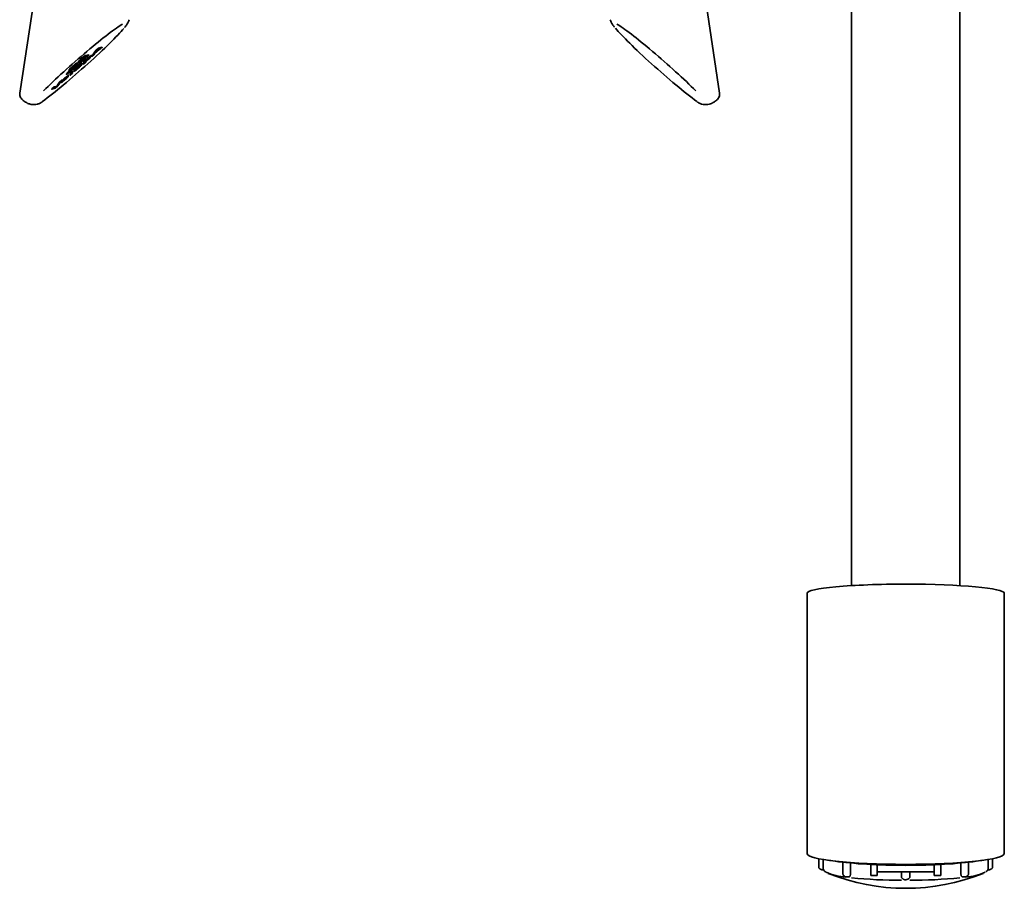
# Model space of a CAD drawing. Units: millimetres. Extents: x 1 to 203, y 1 to 99.
# Drawn here: x 54 to 63, y 63 to 71 of the extents above; entities that cross this region are included whole.
import ezdxf

# ---------------------------------------------------------------- set-up
doc = ezdxf.new("R2010")
doc.units = ezdxf.units.MM
doc.linetypes.add('SLD-Solid', pattern=[0])

msp = doc.modelspace()

# ---------------------------------------------------------------- linework, layer by layer
at = {"color": 7, "linetype": 'SLD-Solid', "lineweight": 35}
for p, q in [((61.3287, 77.5639), (61.3287, 66.0638)), ((62.2787, 66.0638), (62.2787, 77.5639)), ((54.2167, 71.4351), (54.0563, 70.3729)), ((60.1761, 70.3729), (60.0157, 71.4351)), ((54.6023, 70.6733), (54.6296, 70.7012)), ((54.6056, 70.6696), (54.6334, 70.698)), ((54.6418, 70.6995), (54.608, 70.67)), ((54.6249, 70.6774), (54.6521, 70.7053)), ((54.6364, 70.7024), (54.6266, 70.7006)), ((54.6282, 70.6737), (54.656, 70.7021)), ((54.6589, 70.7065), (54.6491, 70.7047)), ((54.7218, 70.7448), (54.6864, 70.6947)), ((54.6893, 70.6963), (54.7025, 70.7078)), ((54.6969, 70.7095), (54.6992, 70.7115)), ((54.7022, 70.7146), (54.7089, 70.7244)), ((54.7055, 70.7109), (54.7122, 70.7207)), ((54.7089, 70.7244), (54.7159, 70.7304)), ((54.7089, 70.7244), (54.7122, 70.7207)), ((54.7122, 70.7207), (54.7508, 70.7543)), ((54.7252, 70.7483), (54.7142, 70.7323)), ((54.7142, 70.7323), (54.7175, 70.7286)), ((54.7175, 70.7286), (54.746, 70.7533)), ((54.7324, 70.7502), (54.7175, 70.7286)), ((54.7426, 70.7634), (54.7247, 70.7478)), ((54.7302, 70.7526), (54.7324, 70.7502)), ((54.7427, 70.757), (54.746, 70.7533)), ((54.7443, 70.7552), (54.7475, 70.758)), ((54.7779, 70.7744), (54.7455, 70.7655)), ((54.7475, 70.758), (54.7535, 70.7593)), ((54.7475, 70.758), (54.7508, 70.7543)), ((54.7508, 70.7543), (54.7568, 70.7556)), ((54.7564, 70.7614), (54.7683, 70.7717)), ((54.7597, 70.7577), (54.7749, 70.7709)), ((54.778, 70.7743), (54.7779, 70.7744)), ((54.5417, 70.6279), (54.5078, 70.5984)), ((54.5247, 70.6058), (54.552, 70.6336)), ((54.528, 70.6021), (54.5558, 70.6304)), ((54.5782, 70.6345), (54.5443, 70.605)), ((54.5588, 70.6349), (54.549, 70.6331)), ((54.5612, 70.6124), (54.5885, 70.6403)), ((54.5645, 70.6087), (54.5923, 70.6371)), ((54.5779, 70.6583), (54.5668, 70.6419)), ((54.5695, 70.6423), (54.5965, 70.6617)), ((54.5729, 70.6509), (54.5932, 70.6654)), ((54.585, 70.6103), (54.5794, 70.6165)), ((54.6193, 70.6954), (54.5854, 70.6659)), ((54.5953, 70.6415), (54.5854, 70.6397)), ((54.6005, 70.6624), (54.5894, 70.646)), ((54.592, 70.6465), (54.619, 70.6658)), ((54.5955, 70.655), (54.6157, 70.6695)), ((54.6161, 70.6477), (54.6142, 70.626)), ((54.6148, 70.6325), (54.6271, 70.6432)), ((54.6173, 70.628), (54.6304, 70.6395)), ((54.631, 70.6614), (54.6192, 70.6511)), ((54.6302, 70.6466), (54.6307, 70.6518)), ((54.6307, 70.6518), (54.6327, 70.6535)), ((54.6307, 70.6518), (54.634, 70.6481)), ((54.6314, 70.6601), (54.631, 70.6554)), ((54.631, 70.6554), (54.6343, 70.6517)), ((54.6321, 70.6617), (54.6314, 70.6601)), ((54.6318, 70.662), (54.6331, 70.6606)), ((54.6336, 70.6429), (54.634, 70.6481)), ((54.634, 70.6633), (54.634, 70.6634)), ((54.6347, 70.6564), (54.6343, 70.6517)), ((54.6636, 70.6837), (54.6603, 70.6874)), ((54.6863, 70.6942), (54.6868, 70.6944)), ((54.4635, 70.5136), (54.4773, 70.5256)), ((54.4749, 70.5531), (54.4638, 70.5367)), ((54.4665, 70.5371), (54.4935, 70.5565)), ((54.4699, 70.5457), (54.4902, 70.5602)), ((54.5163, 70.5902), (54.4824, 70.5607)), ((54.4837, 70.5252), (54.4843, 70.5269)), ((54.5003, 70.5907), (54.4893, 70.5743)), ((54.4919, 70.5748), (54.5189, 70.5941)), ((54.4953, 70.5833), (54.5156, 70.5978)), ((54.4986, 70.5503), (54.4968, 70.5294)), ((54.4974, 70.5358), (54.5097, 70.5465)), ((54.4993, 70.5681), (54.5266, 70.596)), ((54.4999, 70.5314), (54.513, 70.5429)), ((54.5149, 70.5652), (54.5018, 70.5537)), ((54.5026, 70.5644), (54.5304, 70.5928)), ((54.5129, 70.5499), (54.5141, 70.5645)), ((54.5162, 70.5463), (54.518, 70.5672)), ((54.5334, 70.5972), (54.5236, 70.5954)), ((54.5368, 70.5974), (54.5257, 70.581)), ((54.5284, 70.5815), (54.5554, 70.6008)), ((54.5318, 70.59), (54.5521, 70.6045)), ((54.5461, 70.5862), (54.5466, 70.5854)), ((54.5463, 70.5851), (54.5496, 70.5815)), ((54.4046, 70.4687), (54.3851, 70.4406)), ((54.3862, 70.4394), (54.4105, 70.4742)), ((54.3895, 70.4357), (54.424, 70.4851)), ((54.4211, 70.4835), (54.4076, 70.4717)), ((54.4173, 70.4673), (54.418, 70.4661)), ((54.424, 70.4851), (54.4242, 70.4855)), ((54.4336, 70.4875), (54.4355, 70.4892)), ((54.4336, 70.4874), (54.4336, 70.4875)), ((54.4336, 70.4875), (54.4369, 70.4838)), ((54.434, 70.4869), (54.4336, 70.4874)), ((54.4336, 70.4874), (54.4369, 70.4837)), ((54.4338, 70.4867), (54.4371, 70.483)), ((54.4369, 70.4838), (54.4806, 70.5219)), ((54.4369, 70.4837), (54.4369, 70.4838)), ((54.4373, 70.4832), (54.4369, 70.4837)), ((54.4375, 70.4871), (54.4652, 70.5112)), ((54.4375, 70.4871), (54.4375, 70.4871)), ((54.4651, 70.5118), (54.4618, 70.5155)), ((54.4805, 70.5158), (54.4797, 70.5168)), ((54.335, 70.4077), (54.3654, 70.4147)), ((54.3529, 70.4241), (54.338, 70.4111)), ((54.3407, 70.4134), (54.3621, 70.4184)), ((54.3726, 70.4295), (54.3558, 70.4262)), ((54.365, 70.4205), (54.3759, 70.4301)), ((54.3683, 70.4168), (54.3866, 70.4327)), ((54.381, 70.4345), (54.3832, 70.4364)), ((54.2484, 70.294), (54.2522, 70.2965)), ((54.2558, 70.2991), (54.2526, 70.296)), ((60.9412, 63.7206), (60.9412, 65.9972)), ((62.6662, 65.9972), (62.6662, 63.7206)), ((61.0437, 63.6757), (61.0437, 63.6034)), ((61.0822, 63.6686), (61.0822, 63.5988)), ((61.1286, 63.6615), (61.1866, 63.6532)), ((61.2553, 63.6442), (61.2553, 63.5411)), ((61.32, 63.6374), (61.32, 63.538)), ((62.2874, 63.538), (62.2874, 63.6374)), ((62.3521, 63.5411), (62.3521, 63.6442)), ((62.4208, 63.6532), (62.4788, 63.6615)), ((62.5252, 63.5988), (62.5252, 63.6686)), ((62.5637, 63.6034), (62.5637, 63.6757)), ((61.4975, 63.5293), (61.4975, 63.6247)), ((61.5537, 63.5293), (61.5537, 63.6221)), ((61.5537, 63.5604), (62.0537, 63.5604)), ((61.7662, 63.5604), (61.7662, 63.5154)), ((61.8412, 63.5154), (61.8412, 63.5604)), ((62.0537, 63.6221), (62.0537, 63.5293)), ((62.11, 63.5293), (62.11, 63.6247)), ((61.4975, 63.5293), (61.5537, 63.5293)), ((61.7662, 63.5154), (61.7668, 63.5145)), ((61.8406, 63.5145), (61.8412, 63.5154)), ((62.0537, 63.5293), (62.11, 63.5293))]:
    msp.add_line(p, q, dxfattribs=at)
for centre, radius, start, end in [((61.1067, 63.5906), 0.0246, 179.99063, 202.26823), ((61.2997, 63.9653), 0.4515, 244.91804, 267.40808), ((62.2883, 64.0422), 0.5294, 274.31768, 293.56287), ((61.8037, 65.2312), 1.815, 248.10594, 291.89406), ((61.7715, 67.9085), 4.4225, 264.25952, 269.96081), ((61.8359, 67.9085), 4.4225, 270.03919, 275.74048)]:
    msp.add_arc(centre, radius, start, end, dxfattribs=at)
for centre, major_axis, ratio, start_param, end_param in [((54.5602, 70.6069), (0.4357, 0.384), 0.076363, 0.373126, 2.249944), ((59.6722, 70.6069), (0.4357, -0.384), 0.076363, 0.891649, 2.766416), ((54.5602, 70.6069), (0.4357, 0.384), 0.076363, 3.87384, 5.834552), ((59.6722, 70.6069), (0.4357, -0.384), 0.076363, 3.587629, 5.550938), ((61.8037, 65.9972), (0.8625, 0), 0.092483, 1.570796, 3.141593), ((61.8037, 65.9972), (0.8625, 0), 0.092483, 0, 1.570796), ((61.8037, 63.7206), (0.8625, 0), 0.109984, 3.141593, 4.712389), ((61.8037, 63.7206), (0.8125, 0), 0.127438, 3.849249, 4.712389), ((61.8037, 63.7206), (0.8625, 0), 0.109984, 4.712389, 6.283185), ((61.8037, 63.7206), (0.8125, 0), 0.127438, 4.712389, 5.575207)]:
    msp.add_ellipse(centre, major_axis=major_axis, ratio=ratio, start_param=start_param, end_param=end_param, dxfattribs=at)
for points, knots in [([(54.9735, 70.9471), (54.9751, 70.949), (54.9845, 70.9601), (54.9961, 70.976), (55.0061, 70.9944), (55.0121, 71.0065), (55.0126, 71.0135), (55.0126, 71.0138)], [0, 0, 0, 0, 0.080196, 0.458013, 0.791617, 0.992628, 1, 1, 1, 1]), ([(59.2201, 71.012), (59.2213, 71.0079), (59.224, 70.9982), (59.2314, 70.9844), (59.2418, 70.9683), (59.2532, 70.9542), (59.2585, 70.9476)], [0, 0, 0, 0, 0.156726, 0.365068, 0.702436, 1, 1, 1, 1]), ([(54.6266, 70.7006), (54.6262, 70.7005), (54.6255, 70.7002), (54.6236, 70.6989), (54.6214, 70.6973), (54.62, 70.696), (54.6193, 70.6954)], [0, 0, 0, 0, 0.279756, 0.558884, 0.778988, 1, 1, 1, 1]), ([(54.6334, 70.698), (54.6341, 70.6987), (54.6355, 70.7002), (54.6365, 70.7016), (54.6369, 70.7024), (54.6366, 70.7024), (54.6364, 70.7024)], [0, 0, 0, 0, 0.279698, 0.558934, 0.779035, 1, 1, 1, 1]), ([(54.6491, 70.7047), (54.6487, 70.7046), (54.648, 70.7043), (54.6461, 70.703), (54.644, 70.7014), (54.6425, 70.7001), (54.6418, 70.6995)], [0, 0, 0, 0, 0.27966, 0.558956, 0.779054, 1, 1, 1, 1]), ([(54.6437, 70.6564), (54.6481, 70.6603), (54.6563, 70.6676), (54.6676, 70.6784), (54.6767, 70.6882), (54.6829, 70.6963), (54.6837, 70.6991), (54.6842, 70.7006)], [0, 0, 0, 0, 0.198097, 0.373534, 0.541638, 0.752835, 1, 1, 1, 1]), ([(54.656, 70.7021), (54.6567, 70.7029), (54.658, 70.7043), (54.6591, 70.7057), (54.6594, 70.7065), (54.6591, 70.7065), (54.6589, 70.7065)], [0, 0, 0, 0, 0.279727, 0.55892, 0.779013, 1, 1, 1, 1]), ([(54.6836, 70.7018), (54.6835, 70.702), (54.6833, 70.7027), (54.681, 70.7022), (54.676, 70.6995), (54.6677, 70.6934), (54.6609, 70.6876), (54.6573, 70.6846)], [0, 0, 0, 0, 0.083819, 0.31617, 0.520587, 0.749747, 1, 1, 1, 1]), ([(54.664, 70.682), (54.6669, 70.685), (54.6735, 70.6919), (54.6785, 70.6984), (54.6793, 70.7005), (54.6795, 70.7012)], [0, 0, 0, 0, 0.344236, 0.776716, 1, 1, 1, 1]), ([(54.683, 70.698), (54.683, 70.698), (54.683, 70.6979), (54.6832, 70.698), (54.6835, 70.6981)], [0, 0, 0, 0, 0.147005, 1, 1, 1, 1]), ([(54.6868, 70.6944), (54.6869, 70.6945), (54.6873, 70.6947), (54.6881, 70.6954), (54.6888, 70.696), (54.6893, 70.6963)], [0, 0, 0, 0, 0.282006, 0.561213, 1, 1, 1, 1]), ([(54.6992, 70.7115), (54.6996, 70.7119), (54.7003, 70.7125), (54.7012, 70.7134), (54.7018, 70.7141), (54.7021, 70.7144), (54.7022, 70.7146)], [0, 0, 0, 0, 0.282883, 0.559701, 0.777877, 1, 1, 1, 1]), ([(54.7025, 70.7078), (54.7029, 70.7082), (54.7036, 70.7088), (54.7045, 70.7097), (54.7051, 70.7104), (54.7054, 70.7107), (54.7055, 70.7109)], [0, 0, 0, 0, 0.282883, 0.559701, 0.777877, 1, 1, 1, 1]), ([(54.7247, 70.7478), (54.7244, 70.7475), (54.7236, 70.7469), (54.7228, 70.746), (54.7221, 70.7453), (54.7219, 70.745), (54.7218, 70.7448)], [0, 0, 0, 0, 0.281403, 0.558239, 0.77683, 1, 1, 1, 1]), ([(54.746, 70.7533), (54.7437, 70.7528), (54.7407, 70.752), (54.7377, 70.7514), (54.7369, 70.7511), (54.7369, 70.7512), (54.7368, 70.7512), (54.7352, 70.7508), (54.7337, 70.7505), (54.7324, 70.7502)], [0, 0, 0, 0, 0.4958672, 0.6467138, 0.6567793, 0.6597691, 0.666228, 0.692466, 1, 1, 1, 1]), ([(54.7427, 70.757), (54.7403, 70.7565), (54.7373, 70.7557), (54.7344, 70.755), (54.7336, 70.7548), (54.7336, 70.7548), (54.7334, 70.7548), (54.7331, 70.7548), (54.7328, 70.7547), (54.7325, 70.7546)], [0, 0, 0, 0, 0.670171, 0.874042, 0.887646, 0.891687, 0.900416, 0.935877, 1, 1, 1, 1]), ([(54.7455, 70.7655), (54.7453, 70.7654), (54.745, 70.7653), (54.7443, 70.7648), (54.7434, 70.7641), (54.7429, 70.7636), (54.7426, 70.7634)], [0, 0, 0, 0, 0.282448, 0.558311, 0.776551, 1, 1, 1, 1]), ([(54.7535, 70.7593), (54.7537, 70.7593), (54.754, 70.7595), (54.7547, 70.76), (54.7556, 70.7606), (54.7561, 70.7611), (54.7564, 70.7614)], [0, 0, 0, 0, 0.281046, 0.557148, 0.775746, 1, 1, 1, 1]), ([(54.7568, 70.7556), (54.757, 70.7557), (54.7573, 70.7558), (54.7581, 70.7563), (54.7589, 70.7569), (54.7595, 70.7574), (54.7597, 70.7577)], [0, 0, 0, 0, 0.281046, 0.557148, 0.775746, 1, 1, 1, 1]), ([(54.7749, 70.7709), (54.7752, 70.7711), (54.7757, 70.7716), (54.7767, 70.7725), (54.7772, 70.7731), (54.7775, 70.7734)], [0, 0, 0, 0, 0.282751, 0.561136, 1, 1, 1, 1]), ([(54.7775, 70.7734), (54.7776, 70.7736), (54.7779, 70.7739), (54.778, 70.7741), (54.778, 70.7742)], [0, 0, 0, 0, 0.504708, 1, 1, 1, 1]), ([(54.549, 70.6331), (54.5486, 70.6329), (54.5479, 70.6327), (54.546, 70.6313), (54.5438, 70.6297), (54.5424, 70.6285), (54.5417, 70.6279)], [0, 0, 0, 0, 0.279709, 0.558924, 0.779011, 1, 1, 1, 1]), ([(54.5521, 70.6045), (54.5529, 70.6051), (54.5544, 70.6062), (54.557, 70.6084), (54.5593, 70.6106), (54.5606, 70.6118), (54.5612, 70.6124)], [0, 0, 0, 0, 0.27974, 0.558908, 0.779004, 1, 1, 1, 1]), ([(54.5558, 70.6304), (54.5565, 70.6312), (54.5579, 70.6326), (54.5589, 70.634), (54.5593, 70.6348), (54.559, 70.6349), (54.5588, 70.6349)], [0, 0, 0, 0, 0.279732, 0.558935, 0.779037, 1, 1, 1, 1]), ([(54.5638, 70.5867), (54.5691, 70.5915), (54.5794, 70.6007), (54.5925, 70.614), (54.601, 70.6243), (54.6037, 70.63), (54.6022, 70.6319), (54.5961, 70.6291), (54.5877, 70.6232), (54.5787, 70.6161), (54.5721, 70.6104), (54.5686, 70.6074)], [0, 0, 0, 0, 0.1311644, 0.2532559, 0.3780273, 0.5159442, 0.6509866, 0.763706, 0.8359141, 0.9128846, 1, 1, 1, 1]), ([(54.5657, 70.5919), (54.5682, 70.5941), (54.573, 70.5984), (54.5788, 70.6046), (54.5822, 70.6092), (54.5833, 70.612), (54.5827, 70.6134), (54.5801, 70.6126), (54.5762, 70.61), (54.5718, 70.6067), (54.5686, 70.6039), (54.5669, 70.6025)], [0, 0, 0, 0, 0.1132837, 0.2236808, 0.3495057, 0.5017261, 0.6568394, 0.7778293, 0.8485636, 0.9200537, 1, 1, 1, 1]), ([(54.5668, 70.6419), (54.5666, 70.6414), (54.5662, 70.6409), (54.5665, 70.6409), (54.5666, 70.6409)], [0, 0, 0, 0, 0.8040491, 1, 1, 1, 1]), ([(54.5669, 70.6408), (54.5673, 70.641), (54.5679, 70.6412), (54.5689, 70.642), (54.5695, 70.6423)], [0, 0, 0, 0, 0.499006, 1, 1, 1, 1]), ([(54.5854, 70.6659), (54.5845, 70.6651), (54.5827, 70.6635), (54.5805, 70.6613), (54.5788, 70.6595), (54.5782, 70.6587), (54.5779, 70.6583)], [0, 0, 0, 0, 0.279732, 0.558898, 0.778998, 1, 1, 1, 1]), ([(54.5854, 70.6397), (54.5851, 70.6396), (54.5844, 70.6393), (54.5824, 70.638), (54.5803, 70.6364), (54.5789, 70.6351), (54.5782, 70.6345)], [0, 0, 0, 0, 0.279755, 0.558889, 0.778989, 1, 1, 1, 1]), ([(54.5834, 70.6121), (54.5851, 70.6138), (54.5911, 70.6198), (54.5964, 70.6262), (54.5975, 70.6287), (54.5978, 70.6295)], [0, 0, 0, 0, 0.2118409, 0.7496532, 1, 1, 1, 1]), ([(54.5894, 70.646), (54.5891, 70.6456), (54.5888, 70.645), (54.589, 70.645), (54.5891, 70.645)], [0, 0, 0, 0, 0.804323, 1, 1, 1, 1]), ([(54.5895, 70.6449), (54.5898, 70.6451), (54.5904, 70.6453), (54.5915, 70.6461), (54.592, 70.6465)], [0, 0, 0, 0, 0.499007, 1, 1, 1, 1]), ([(54.5923, 70.6371), (54.593, 70.6378), (54.5944, 70.6393), (54.5954, 70.6407), (54.5957, 70.6415), (54.5954, 70.6415), (54.5953, 70.6415)], [0, 0, 0, 0, 0.279726, 0.558912, 0.779002, 1, 1, 1, 1]), ([(54.5932, 70.6654), (54.594, 70.666), (54.5955, 70.6671), (54.5981, 70.6693), (54.6004, 70.6715), (54.6017, 70.6727), (54.6023, 70.6733)], [0, 0, 0, 0, 0.27971, 0.558908, 0.778996, 1, 1, 1, 1]), ([(54.5965, 70.6617), (54.5973, 70.6623), (54.5989, 70.6634), (54.6014, 70.6656), (54.6038, 70.6678), (54.605, 70.669), (54.6056, 70.6696)], [0, 0, 0, 0, 0.27971, 0.558908, 0.778996, 1, 1, 1, 1]), ([(54.608, 70.67), (54.6071, 70.6692), (54.6052, 70.6676), (54.603, 70.6654), (54.6014, 70.6636), (54.6008, 70.6628), (54.6005, 70.6624)], [0, 0, 0, 0, 0.279715, 0.558929, 0.779029, 1, 1, 1, 1]), ([(54.6142, 70.626), (54.6143, 70.626), (54.6144, 70.6259), (54.6152, 70.6264), (54.6162, 70.6271), (54.6169, 70.6277), (54.6173, 70.628)], [0, 0, 0, 0, 0.28342, 0.558012, 0.775323, 1, 1, 1, 1]), ([(54.6157, 70.6695), (54.6165, 70.6701), (54.6181, 70.6713), (54.6207, 70.6735), (54.623, 70.6756), (54.6242, 70.6768), (54.6249, 70.6774)], [0, 0, 0, 0, 0.279703, 0.55893, 0.779026, 1, 1, 1, 1]), ([(54.6192, 70.6511), (54.6188, 70.6507), (54.6179, 70.6499), (54.6168, 70.6488), (54.6162, 70.6481), (54.6161, 70.6478), (54.6161, 70.6477)], [0, 0, 0, 0, 0.284035, 0.558756, 0.775792, 1, 1, 1, 1]), ([(54.619, 70.6658), (54.6198, 70.6664), (54.6214, 70.6676), (54.624, 70.6698), (54.6263, 70.6719), (54.6276, 70.6731), (54.6282, 70.6737)], [0, 0, 0, 0, 0.279703, 0.55893, 0.779026, 1, 1, 1, 1]), ([(54.6271, 70.6432), (54.6276, 70.6436), (54.6285, 70.6444), (54.6295, 70.6455), (54.6301, 70.6463), (54.6302, 70.6465), (54.6302, 70.6466)], [0, 0, 0, 0, 0.282849, 0.557255, 0.774811, 1, 1, 1, 1]), ([(54.6304, 70.6395), (54.6309, 70.6399), (54.6318, 70.6407), (54.6328, 70.6418), (54.6334, 70.6426), (54.6335, 70.6428), (54.6336, 70.6429)], [0, 0, 0, 0, 0.282849, 0.557255, 0.774811, 1, 1, 1, 1]), ([(54.6332, 70.6631), (54.6329, 70.6629), (54.6322, 70.6624), (54.6314, 70.6617), (54.631, 70.6614)], [0, 0, 0, 0, 0.554568, 1, 1, 1, 1]), ([(54.6331, 70.6606), (54.6331, 70.6606), (54.6331, 70.6606), (54.6331, 70.6606), (54.6331, 70.6606), (54.6331, 70.6606), (54.6331, 70.6606), (54.6331, 70.6607), (54.6334, 70.6616), (54.6337, 70.6625), (54.634, 70.6633)], [0, 0, 0, 0, 0.000028, 0.000069, 0.000162, 0.000418, 0.001164, 0.004253, 0.063554, 1, 1, 1, 1]), ([(54.6335, 70.6609), (54.6334, 70.6608), (54.6333, 70.6608), (54.6332, 70.6607), (54.6331, 70.6606), (54.6331, 70.6606), (54.6331, 70.6606), (54.6331, 70.6606)], [0, 0, 0, 0, 0.473612, 0.765851, 0.867849, 0.944256, 1, 1, 1, 1]), ([(54.634, 70.6634), (54.6339, 70.6634), (54.6338, 70.6635), (54.6334, 70.6632), (54.6332, 70.6631)], [0, 0, 0, 0, 0.469459, 1, 1, 1, 1]), ([(54.6573, 70.6846), (54.6544, 70.6821), (54.6489, 70.6772), (54.6419, 70.6704), (54.6367, 70.6649), (54.6346, 70.6622), (54.6335, 70.6609)], [0, 0, 0, 0, 0.295563, 0.5679401, 0.7794101, 1, 1, 1, 1]), ([(54.634, 70.6481), (54.6357, 70.6495), (54.6389, 70.6522), (54.6421, 70.6551), (54.6437, 70.6564)], [0, 0, 0, 0, 0.525463, 1, 1, 1, 1]), ([(54.6343, 70.6517), (54.6361, 70.6531), (54.6394, 70.6558), (54.6428, 70.6588), (54.6444, 70.6602)], [0, 0, 0, 0, 0.537462, 1, 1, 1, 1]), ([(54.6514, 70.6761), (54.6501, 70.675), (54.6476, 70.6728), (54.643, 70.6683), (54.6386, 70.6633), (54.6355, 70.6589), (54.635, 70.6573), (54.6347, 70.6564)], [0, 0, 0, 0, 0.116393, 0.227835, 0.460194, 0.720911, 1, 1, 1, 1]), ([(54.6444, 70.6602), (54.6461, 70.6617), (54.6495, 70.6647), (54.6545, 70.6695), (54.6587, 70.6739), (54.6616, 70.6775), (54.6634, 70.6805), (54.6637, 70.6818), (54.6638, 70.6825)], [0, 0, 0, 0, 0.137636, 0.281682, 0.440024, 0.587858, 0.770148, 1, 1, 1, 1]), ([(54.6638, 70.6825), (54.6638, 70.683), (54.6637, 70.684), (54.6623, 70.684), (54.6603, 70.683), (54.6581, 70.6816), (54.6556, 70.6797), (54.6534, 70.6778), (54.652, 70.6766), (54.6514, 70.6761)], [0, 0, 0, 0, 0.304605, 0.522607, 0.65033, 0.752628, 0.853384, 0.936973, 1, 1, 1, 1]), ([(54.6864, 70.6947), (54.6864, 70.6946), (54.6862, 70.6944), (54.6863, 70.6943), (54.6863, 70.6943)], [0, 0, 0, 0, 0.582843, 1, 1, 1, 1]), ([(54.4839, 70.5277), (54.4838, 70.5279), (54.4835, 70.5287), (54.4811, 70.528), (54.4762, 70.5252), (54.4705, 70.5212), (54.4626, 70.515), (54.4566, 70.5099), (54.4533, 70.507)], [0, 0, 0, 0, 0.06124, 0.317946, 0.459863, 0.613096, 0.787946, 1, 1, 1, 1]), ([(54.4638, 70.5367), (54.4636, 70.5362), (54.4632, 70.5357), (54.4635, 70.5357), (54.4635, 70.5357)], [0, 0, 0, 0, 0.800963, 1, 1, 1, 1]), ([(54.4639, 70.5356), (54.4642, 70.5358), (54.4649, 70.536), (54.4659, 70.5368), (54.4665, 70.5371)], [0, 0, 0, 0, 0.498979, 1, 1, 1, 1]), ([(54.4824, 70.5607), (54.4815, 70.5599), (54.4797, 70.5583), (54.4774, 70.5561), (54.4758, 70.5543), (54.4752, 70.5535), (54.4749, 70.5531)], [0, 0, 0, 0, 0.279707, 0.558922, 0.779024, 1, 1, 1, 1]), ([(54.4806, 70.5219), (54.481, 70.5223), (54.4819, 70.5231), (54.4829, 70.5241), (54.4836, 70.5248), (54.4837, 70.5251), (54.4837, 70.5252)], [0, 0, 0, 0, 0.283017, 0.557244, 0.774612, 1, 1, 1, 1]), ([(54.4893, 70.5743), (54.489, 70.5739), (54.4887, 70.5734), (54.4889, 70.5733), (54.489, 70.5733)], [0, 0, 0, 0, 0.79964, 1, 1, 1, 1]), ([(54.4893, 70.5733), (54.4897, 70.5734), (54.4903, 70.5737), (54.4914, 70.5744), (54.4919, 70.5748)], [0, 0, 0, 0, 0.499021, 1, 1, 1, 1]), ([(54.4902, 70.5602), (54.491, 70.5608), (54.4925, 70.5619), (54.4951, 70.5641), (54.4974, 70.5663), (54.4987, 70.5675), (54.4993, 70.5681)], [0, 0, 0, 0, 0.279638, 0.558985, 0.779071, 1, 1, 1, 1]), ([(54.4935, 70.5565), (54.4943, 70.5571), (54.4959, 70.5582), (54.4984, 70.5604), (54.5008, 70.5626), (54.502, 70.5638), (54.5026, 70.5644)], [0, 0, 0, 0, 0.279638, 0.558985, 0.779071, 1, 1, 1, 1]), ([(54.4968, 70.5294), (54.4969, 70.5293), (54.497, 70.5292), (54.4978, 70.5297), (54.4988, 70.5305), (54.4995, 70.5311), (54.4999, 70.5314)], [0, 0, 0, 0, 0.282847, 0.557461, 0.775014, 1, 1, 1, 1]), ([(54.5018, 70.5537), (54.5013, 70.5533), (54.5004, 70.5525), (54.4994, 70.5514), (54.4987, 70.5507), (54.4987, 70.5504), (54.4986, 70.5503)], [0, 0, 0, 0, 0.283492, 0.557649, 0.774735, 1, 1, 1, 1]), ([(54.5078, 70.5984), (54.5069, 70.5976), (54.5051, 70.5959), (54.5029, 70.5937), (54.5012, 70.5919), (54.5006, 70.5911), (54.5003, 70.5907)], [0, 0, 0, 0, 0.27973, 0.558919, 0.77902, 1, 1, 1, 1]), ([(54.5097, 70.5465), (54.5102, 70.547), (54.5111, 70.5478), (54.5121, 70.5488), (54.5127, 70.5496), (54.5128, 70.5498), (54.5129, 70.5499)], [0, 0, 0, 0, 0.284389, 0.558774, 0.775737, 1, 1, 1, 1]), ([(54.513, 70.5429), (54.5135, 70.5433), (54.5144, 70.5441), (54.5154, 70.5452), (54.5161, 70.5459), (54.5161, 70.5461), (54.5162, 70.5463)], [0, 0, 0, 0, 0.284389, 0.558774, 0.775737, 1, 1, 1, 1]), ([(54.518, 70.5672), (54.5179, 70.5672), (54.5178, 70.5673), (54.517, 70.5668), (54.516, 70.5661), (54.5153, 70.5655), (54.5149, 70.5652)], [0, 0, 0, 0, 0.284072, 0.55779, 0.774637, 1, 1, 1, 1]), ([(54.5156, 70.5978), (54.5164, 70.5984), (54.5179, 70.5996), (54.5205, 70.6018), (54.5228, 70.6039), (54.5241, 70.6051), (54.5247, 70.6058)], [0, 0, 0, 0, 0.279719, 0.558925, 0.779019, 1, 1, 1, 1]), ([(54.5236, 70.5954), (54.5232, 70.5953), (54.5225, 70.595), (54.5206, 70.5937), (54.5184, 70.5921), (54.517, 70.5908), (54.5163, 70.5902)], [0, 0, 0, 0, 0.279679, 0.558945, 0.779041, 1, 1, 1, 1]), ([(54.5189, 70.5941), (54.5197, 70.5947), (54.5213, 70.5959), (54.5238, 70.5981), (54.5262, 70.6002), (54.5274, 70.6014), (54.528, 70.6021)], [0, 0, 0, 0, 0.279719, 0.558925, 0.779019, 1, 1, 1, 1]), ([(54.5257, 70.581), (54.5255, 70.5805), (54.5251, 70.58), (54.5254, 70.58), (54.5254, 70.58)], [0, 0, 0, 0, 0.800081, 1, 1, 1, 1]), ([(54.5258, 70.5799), (54.5261, 70.5801), (54.5268, 70.5803), (54.5278, 70.5811), (54.5284, 70.5815)], [0, 0, 0, 0, 0.4989624, 1, 1, 1, 1]), ([(54.5266, 70.5672), (54.5267, 70.567), (54.5269, 70.5662), (54.5291, 70.5667), (54.5339, 70.5692), (54.5411, 70.5743), (54.5468, 70.5788), (54.5499, 70.5815), (54.55, 70.5816)], [0, 0, 0, 0, 0.079399, 0.325926, 0.546222, 0.761289, 0.993587, 1, 1, 1, 1]), ([(54.5686, 70.6074), (54.5633, 70.6026), (54.553, 70.5934), (54.5398, 70.5801), (54.5313, 70.5698), (54.5289, 70.5647), (54.5297, 70.5627), (54.5323, 70.5629), (54.5372, 70.5655), (54.5444, 70.5706), (54.5535, 70.5778), (54.5602, 70.5836), (54.5638, 70.5867)], [0, 0, 0, 0, 0.130674, 0.252176, 0.376171, 0.513155, 0.608556, 0.690205, 0.763166, 0.834396, 0.911332, 1, 1, 1, 1]), ([(54.5304, 70.5928), (54.5311, 70.5935), (54.5325, 70.595), (54.5335, 70.5964), (54.5338, 70.5972), (54.5335, 70.5972), (54.5334, 70.5972)], [0, 0, 0, 0, 0.279722, 0.558918, 0.779014, 1, 1, 1, 1]), ([(54.5443, 70.605), (54.5434, 70.6042), (54.5416, 70.6026), (54.5393, 70.6004), (54.5377, 70.5986), (54.5371, 70.5978), (54.5368, 70.5974)], [0, 0, 0, 0, 0.279761, 0.558912, 0.779001, 1, 1, 1, 1]), ([(54.5669, 70.6025), (54.5649, 70.6006), (54.5606, 70.5968), (54.5554, 70.5915), (54.552, 70.5875), (54.5499, 70.5844), (54.5491, 70.5821), (54.5497, 70.5808), (54.5523, 70.5816), (54.5563, 70.5842), (54.5607, 70.5876), (54.564, 70.5904), (54.5657, 70.5919)], [0, 0, 0, 0, 0.095795, 0.200476, 0.280441, 0.374634, 0.489653, 0.649844, 0.774329, 0.84657, 0.91912, 1, 1, 1, 1]), ([(54.5554, 70.6008), (54.5562, 70.6014), (54.5577, 70.6025), (54.5603, 70.6047), (54.5626, 70.6069), (54.5639, 70.6081), (54.5645, 70.6087)], [0, 0, 0, 0, 0.27974, 0.558908, 0.779004, 1, 1, 1, 1]), ([(54.3851, 70.4406), (54.3837, 70.4385), (54.3812, 70.4349), (54.3794, 70.4318), (54.3786, 70.4305)], [0, 0, 0, 0, 0.57525, 1, 1, 1, 1]), ([(54.3832, 70.4364), (54.3836, 70.4368), (54.3843, 70.4374), (54.3852, 70.4383), (54.3858, 70.439), (54.3861, 70.4393), (54.3862, 70.4394)], [0, 0, 0, 0, 0.283225, 0.559431, 0.777137, 1, 1, 1, 1]), ([(54.4076, 70.4717), (54.4072, 70.4714), (54.4065, 70.4708), (54.4056, 70.4699), (54.405, 70.4692), (54.4048, 70.4689), (54.4046, 70.4687)], [0, 0, 0, 0, 0.2834252, 0.5602145, 0.7780641, 1, 1, 1, 1]), ([(54.415, 70.4692), (54.416, 70.4693), (54.4179, 70.4695), (54.4253, 70.4741), (54.4322, 70.4792), (54.4366, 70.4829), (54.4369, 70.4832)], [0, 0, 0, 0, 0.321406, 0.614095, 0.97285, 1, 1, 1, 1]), ([(54.4533, 70.507), (54.4495, 70.5037), (54.4423, 70.4972), (54.4324, 70.4876), (54.4243, 70.4788), (54.4185, 70.4713), (54.4177, 70.4687), (54.4173, 70.4673)], [0, 0, 0, 0, 0.1885195, 0.362479, 0.5348884, 0.7522363, 1, 1, 1, 1]), ([(54.4184, 70.4655), (54.4193, 70.4656), (54.4212, 70.4658), (54.4285, 70.4703), (54.4398, 70.479), (54.4489, 70.4867), (54.4538, 70.4909)], [0, 0, 0, 0, 0.229668, 0.438816, 0.695173, 1, 1, 1, 1]), ([(54.4237, 70.4854), (54.4235, 70.4853), (54.4231, 70.4851), (54.4223, 70.4845), (54.4216, 70.4839), (54.4211, 70.4835)], [0, 0, 0, 0, 0.28119, 0.558735, 1, 1, 1, 1]), ([(54.4241, 70.4856), (54.4241, 70.4856), (54.4241, 70.4857), (54.4239, 70.4855), (54.4237, 70.4854)], [0, 0, 0, 0, 0.142319, 1, 1, 1, 1]), ([(54.4524, 70.5032), (54.4503, 70.5014), (54.4462, 70.4977), (54.4415, 70.4927), (54.4386, 70.4892), (54.4379, 70.4878), (54.4375, 70.4871)], [0, 0, 0, 0, 0.270846, 0.53078, 0.751353, 1, 1, 1, 1]), ([(54.4416, 70.4847), (54.4408, 70.4841), (54.439, 70.483), (54.4382, 70.4829), (54.4377, 70.4828)], [0, 0, 0, 0, 0.480754, 1, 1, 1, 1]), ([(54.4572, 70.4971), (54.4537, 70.4941), (54.4479, 70.4891), (54.4434, 70.4859), (54.4416, 70.4847)], [0, 0, 0, 0, 0.60717, 1, 1, 1, 1]), ([(54.4617, 70.5105), (54.4602, 70.5095), (54.4575, 70.5076), (54.454, 70.5046), (54.4524, 70.5032)], [0, 0, 0, 0, 0.536685, 1, 1, 1, 1]), ([(54.4538, 70.4909), (54.4585, 70.4951), (54.4669, 70.5025), (54.4749, 70.51), (54.4784, 70.5133)], [0, 0, 0, 0, 0.566593, 1, 1, 1, 1]), ([(54.4756, 70.5138), (54.4722, 70.5106), (54.4662, 70.505), (54.46, 70.4995), (54.4572, 70.4971)], [0, 0, 0, 0, 0.564357, 1, 1, 1, 1]), ([(54.4652, 70.5114), (54.4651, 70.5118), (54.4649, 70.5124), (54.4626, 70.5111), (54.4617, 70.5105)], [0, 0, 0, 0, 0.591339, 1, 1, 1, 1]), ([(54.4652, 70.5112), (54.4652, 70.5112), (54.4652, 70.5113), (54.4652, 70.5114), (54.4652, 70.5114)], [0, 0, 0, 0, 0.560011, 1, 1, 1, 1]), ([(54.4783, 70.5161), (54.4778, 70.5157), (54.4769, 70.515), (54.476, 70.5142), (54.4756, 70.5138)], [0, 0, 0, 0, 0.556877, 1, 1, 1, 1]), ([(54.4797, 70.5168), (54.4796, 70.5168), (54.4793, 70.5168), (54.4786, 70.5163), (54.4783, 70.5161)], [0, 0, 0, 0, 0.555401, 1, 1, 1, 1]), ([(54.4784, 70.5133), (54.4788, 70.5136), (54.4795, 70.5143), (54.4802, 70.5151), (54.4806, 70.5156), (54.4806, 70.5157), (54.4805, 70.5158)], [0, 0, 0, 0, 0.282545, 0.558333, 0.776532, 1, 1, 1, 1]), ([(54.0573, 70.3731), (54.0566, 70.3696), (54.0544, 70.3592), (54.0587, 70.3422), (54.0674, 70.3256), (54.0797, 70.3118), (54.0964, 70.2985), (54.1118, 70.2902), (54.1207, 70.2854)], [0, 0, 0, 0, 0.072519, 0.220156, 0.364781, 0.524969, 0.725599, 1, 1, 1, 1]), ([(54.3355, 70.4087), (54.3353, 70.4085), (54.3351, 70.4081), (54.3348, 70.4078), (54.3349, 70.4078), (54.335, 70.4077)], [0, 0, 0, 0, 0.361185, 0.715919, 1, 1, 1, 1]), ([(54.338, 70.4111), (54.3378, 70.4109), (54.3372, 70.4104), (54.3363, 70.4095), (54.3358, 70.409), (54.3355, 70.4087)], [0, 0, 0, 0, 0.283336, 0.562062, 1, 1, 1, 1]), ([(54.3558, 70.4262), (54.3557, 70.4261), (54.3554, 70.426), (54.3546, 70.4255), (54.3538, 70.4248), (54.3532, 70.4243), (54.3529, 70.4241)], [0, 0, 0, 0, 0.282678, 0.557837, 0.775641, 1, 1, 1, 1]), ([(54.3621, 70.4184), (54.3622, 70.4185), (54.3625, 70.4186), (54.3633, 70.4191), (54.3641, 70.4198), (54.3647, 70.4203), (54.365, 70.4205)], [0, 0, 0, 0, 0.281777, 0.557771, 0.776053, 1, 1, 1, 1]), ([(54.3654, 70.4147), (54.3655, 70.4148), (54.3658, 70.4149), (54.3666, 70.4154), (54.3674, 70.4161), (54.368, 70.4166), (54.3683, 70.4168)], [0, 0, 0, 0, 0.281777, 0.557771, 0.776053, 1, 1, 1, 1]), ([(54.3783, 70.4302), (54.3773, 70.4302), (54.3756, 70.4302), (54.3735, 70.4297), (54.3726, 70.4295)], [0, 0, 0, 0, 0.58581, 1, 1, 1, 1]), ([(54.3786, 70.4305), (54.3786, 70.4305), (54.3785, 70.4304), (54.3784, 70.4303), (54.3783, 70.4303), (54.3783, 70.4302), (54.3783, 70.4302)], [0, 0, 0, 0, 0.405189, 0.698728, 0.869521, 1, 1, 1, 1]), ([(54.3866, 70.4327), (54.3869, 70.4331), (54.3876, 70.4337), (54.3885, 70.4346), (54.3892, 70.4353), (54.3894, 70.4356), (54.3895, 70.4357)], [0, 0, 0, 0, 0.283225, 0.559431, 0.777137, 1, 1, 1, 1]), ([(60.1118, 70.2854), (60.1166, 70.2879), (60.1309, 70.2954), (60.1476, 70.307), (60.1629, 70.3227), (60.1726, 70.3392), (60.1778, 70.3569), (60.176, 70.3682), (60.1753, 70.3724)], [0, 0, 0, 0, 0.145905, 0.434874, 0.607667, 0.763643, 0.911247, 1, 1, 1, 1]), ([(54.121, 70.2856), (54.1233, 70.2844), (54.133, 70.2791), (54.1533, 70.2731), (54.1812, 70.2703), (54.2092, 70.2744), (54.2321, 70.2822), (54.2443, 70.291), (54.2484, 70.294)], [0, 0, 0, 0, 0.068264, 0.296301, 0.509556, 0.70954, 0.900002, 1, 1, 1, 1]), ([(59.9808, 70.2964), (59.9848, 70.2932), (59.9965, 70.2841), (60.0188, 70.2757), (60.0459, 70.2706), (60.0729, 70.2721), (60.0954, 70.2774), (60.1068, 70.2835), (60.1112, 70.2858)], [0, 0, 0, 0, 0.095189, 0.278473, 0.467245, 0.66418, 0.873523, 1, 1, 1, 1]), ([(61.0437, 63.6034), (61.044, 63.601), (61.0445, 63.5964), (61.048, 63.5906), (61.0528, 63.5861), (61.0601, 63.5819), (61.0701, 63.5788), (61.0783, 63.5784), (61.0823, 63.5782)], [0, 0, 0, 0, 0.153261, 0.299303, 0.436567, 0.564215, 0.791857, 1, 1, 1, 1]), ([(61.0821, 63.5906), (61.0821, 63.5883), (61.0819, 63.5837), (61.0817, 63.5796), (61.0816, 63.5787), (61.0816, 63.5785)], [0, 0, 0, 0, 0.4207, 0.854519, 1, 1, 1, 1]), ([(61.0822, 63.5988), (61.0822, 63.5961), (61.0822, 63.5932), (61.0821, 63.5906), (61.0821, 63.5906)], [0, 0, 0, 0, 0.970417, 1, 1, 1, 1]), ([(61.0839, 63.5813), (61.0863, 63.5771), (61.0914, 63.5681), (61.0986, 63.5618), (61.1037, 63.559), (61.1044, 63.5587)], [0, 0, 0, 0, 0.423425, 0.929513, 1, 1, 1, 1]), ([(62.5037, 63.56), (62.5067, 63.5617), (62.5141, 63.566), (62.5202, 63.5739), (62.523, 63.5802), (62.5235, 63.5813)], [0, 0, 0, 0, 0.371048, 0.898919, 1, 1, 1, 1]), ([(62.5193, 63.5735), (62.5204, 63.5741), (62.5225, 63.5752), (62.5253, 63.5765), (62.5267, 63.5772)], [0, 0, 0, 0, 0.527528, 1, 1, 1, 1]), ([(62.5252, 63.5782), (62.5291, 63.5784), (62.5373, 63.5788), (62.5473, 63.5819), (62.5546, 63.5861), (62.5594, 63.5906), (62.563, 63.5964), (62.5635, 63.601), (62.5637, 63.6034)], [0, 0, 0, 0, 0.208143, 0.435785, 0.563433, 0.700697, 0.846739, 1, 1, 1, 1]), ([(62.5253, 63.5906), (62.5253, 63.5915), (62.5253, 63.5941), (62.5253, 63.597), (62.5252, 63.5988)], [0, 0, 0, 0, 0.3623738, 1, 1, 1, 1]), ([(62.5258, 63.5785), (62.5258, 63.5791), (62.5256, 63.5806), (62.5254, 63.5851), (62.5254, 63.5891), (62.5253, 63.5906)], [0, 0, 0, 0, 0.293942, 0.72738, 1, 1, 1, 1]), ([(61.2553, 63.5411), (61.2556, 63.5388), (61.256, 63.5344), (61.2599, 63.5273), (61.2662, 63.5214), (61.2739, 63.5177), (61.2799, 63.5164), (61.2854, 63.5162), (61.2929, 63.5159), (61.3002, 63.5162), (61.3063, 63.5166), (61.309, 63.5169), (61.3105, 63.5171)], [0, 0, 0, 0, 0.111436, 0.210777, 0.369927, 0.480719, 0.554761, 0.631499, 0.73084, 0.853136, 0.923501, 1, 1, 1, 1]), ([(61.3189, 63.5297), (61.318, 63.5273), (61.3163, 63.5226), (61.3128, 63.5184), (61.3104, 63.5175), (61.3099, 63.5173)], [0, 0, 0, 0, 0.433926, 0.881383, 1, 1, 1, 1]), ([(61.32, 63.538), (61.3199, 63.5352), (61.3197, 63.5324), (61.3189, 63.5297), (61.3189, 63.5297)], [0, 0, 0, 0, 0.970417, 1, 1, 1, 1]), ([(61.7668, 63.5146), (61.7676, 63.5119), (61.7691, 63.5069), (61.7745, 63.5008), (61.7805, 63.4964), (61.7871, 63.4929), (61.7927, 63.491), (61.7974, 63.4903), (61.8014, 63.4903), (61.8077, 63.4913), (61.8159, 63.4938), (61.8243, 63.4975), (61.8314, 63.5019), (61.8379, 63.5076), (61.8397, 63.5122), (61.8406, 63.5146)], [0, 0, 0, 0, 0.100917, 0.188642, 0.262331, 0.32233, 0.405852, 0.433327, 0.457587, 0.52592, 0.633012, 0.704918, 0.790188, 0.888919, 1, 1, 1, 1]), ([(62.2885, 63.5297), (62.2883, 63.5306), (62.2876, 63.5333), (62.2875, 63.5362), (62.2874, 63.538)], [0, 0, 0, 0, 0.362374, 1, 1, 1, 1]), ([(62.2976, 63.5173), (62.2965, 63.5179), (62.2935, 63.5195), (62.2904, 63.5241), (62.289, 63.5281), (62.2885, 63.5297)], [0, 0, 0, 0, 0.271948, 0.718888, 1, 1, 1, 1]), ([(62.297, 63.5171), (62.2984, 63.5169), (62.3011, 63.5166), (62.3072, 63.5162), (62.3145, 63.5159), (62.322, 63.5162), (62.3275, 63.5164), (62.3335, 63.5177), (62.3412, 63.5214), (62.3475, 63.5273), (62.3514, 63.5344), (62.3519, 63.5388), (62.3521, 63.5411)], [0, 0, 0, 0, 0.076499, 0.146864, 0.26916, 0.368501, 0.445239, 0.519281, 0.630073, 0.789223, 0.888564, 1, 1, 1, 1])]:
    msp.add_open_spline(points, degree=3, knots=knots, dxfattribs=at)

doc.saveas('drawing.dxf')
